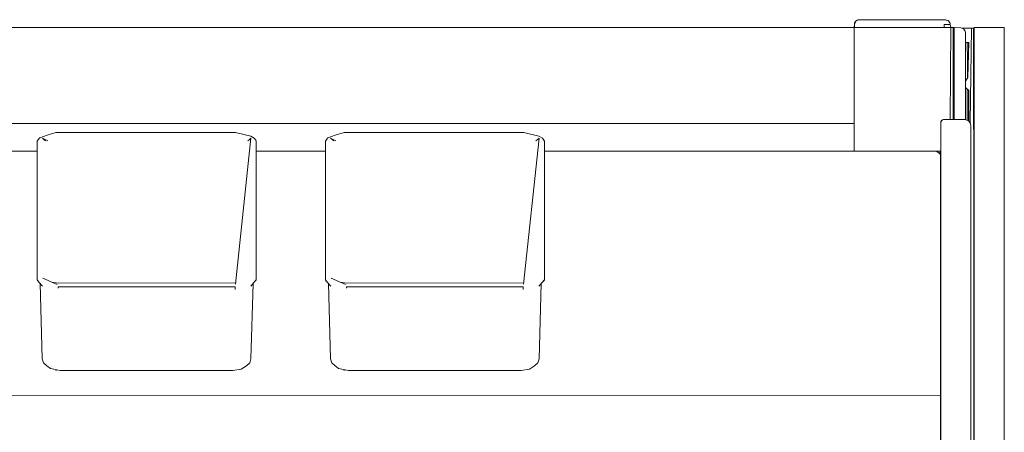
# Model space of a CAD drawing. Units: inches. Extents: x -248 to 855, y 146 to 471.
# Drawn here: x 490 to 511, y 337 to 345 of the extents above; entities that cross this region are included whole.
import ezdxf

# ---------------------------------------------------------------- set-up
doc = ezdxf.new("R2010")
doc.units = ezdxf.units.IN
doc.header["$LTSCALE"] = 1.558378
doc.header["$MEASUREMENT"] = 0
doc.layers.add('CET Default', color=7, linetype='Continuous')
doc.layers.add('CET-ELEVATION', color=7, linetype='Continuous')

# ---------------------------------------------------------------- blocks, each defined once
blk = doc.blocks.new('*C565')
at = {"layer": 'CET-ELEVATION', "linetype": 'Continuous', "lineweight": 0}
for p, q in [((70.126, 71.68), (70.149, 71.743)), ((70.127, 71.691), (70.149, 71.743)), ((70.132, 71.714), (70.174, 71.765)), ((70.132, 71.714), (70.174, 71.765)), ((70.132, 71.714), (70.149, 71.743)), ((70.149, 71.743), (70.174, 71.765)), ((70.174, 71.765), (70.226, 71.78)), ((70.174, 71.765), (70.196, 71.775)), ((70.174, 71.765), (70.196, 71.775)), ((70.196, 71.775), (70.242, 71.78)), ((70.196, 71.775), (70.226, 71.78)), ((70.228, 71.78), (70.234, 71.78)), ((70.228, 71.78), (70.234, 71.78)), ((70.238, 71.78), (70.251, 71.78)), ((70.242, 71.78), (70.251, 71.78)), ((70.242, 71.78), (70.251, 71.78)), ((70.242, 71.78), (70.251, 71.78)), ((70.247, 71.78), (70.251, 71.78)), ((70.251, 71.78), (72.006, 71.78)), ((70.251, 71.78), (71.996, 71.78)), ((70.251, 71.78), (71.996, 71.78)), ((71.996, 71.78), (72.006, 71.78)), ((71.996, 71.78), (72.04, 71.778)), ((72.001, 71.78), (72.006, 71.78)), ((72.006, 71.78), (72.074, 71.765)), ((72.006, 71.78), (72.04, 71.778)), ((72.074, 71.765), (72.076, 71.764)), ((72.076, 71.764), (72.083, 71.759)), ((72.083, 71.759), (72.114, 71.717)), ((3.124, 71.614), (70.126, 71.614)), ((70.124, 71.614), (70.126, 71.68)), ((70.124, 71.612), (70.144, 71.614)), ((70.124, 71.612), (70.126, 71.614)), ((70.124, 69.614), (70.124, 71.612)), ((70.126, 71.68), (70.132, 71.714)), ((70.126, 71.614), (70.127, 71.691)), ((70.126, 71.68), (70.127, 71.691)), ((70.126, 71.614), (70.127, 71.691)), ((70.144, 71.614), (71.999, 71.614)), ((71.996, 71.68), (72.113, 71.68)), ((71.996, 71.68), (71.999, 71.614)), ((71.999, 71.614), (72.045, 71.614)), ((72.021, 71.614), (72.087, 71.614)), ((72.022, 71.614), (72.087, 71.614)), ((72.022, 71.614), (72.045, 71.614)), ((72.022, 71.614), (72.045, 71.614)), ((72.022, 71.614), (72.045, 71.614)), ((72.022, 71.614), (72.045, 71.614)), ((72.045, 71.614), (72.067, 71.614)), ((72.045, 71.614), (72.122, 71.614)), ((72.065, 71.68), (72.085, 71.68)), ((72.111, 71.725), (72.114, 71.717)), ((72.111, 71.725), (72.121, 71.691)), ((72.113, 71.68), (72.121, 71.691)), ((72.12, 71.698), (72.121, 71.691)), ((72.121, 71.691), (72.121, 71.68)), ((72.121, 71.68), (72.132, 71.614)), ((72.121, 71.68), (72.137, 71.614)), ((72.122, 71.614), (72.137, 71.614)), ((72.122, 71.614), (72.188, 71.614)), ((72.122, 71.614), (72.186, 71.614)), ((72.124, 69.698), (72.137, 71.614)), ((72.124, 69.698), (72.137, 71.614)), ((72.132, 71.614), (72.137, 71.614)), ((72.132, 71.614), (72.18, 71.614)), ((72.132, 71.614), (72.18, 71.614)), ((72.132, 71.614), (72.18, 71.614)), ((72.132, 71.614), (72.137, 71.614)), ((72.137, 71.614), (72.18, 71.614)), ((72.137, 71.614), (72.18, 71.614)), ((72.137, 71.614), (72.186, 71.614)), ((72.137, 71.614), (72.18, 71.614)), ((72.18, 71.614), (72.188, 71.614)), ((72.18, 71.614), (72.188, 71.614)), ((72.18, 71.614), (72.201, 71.606)), ((72.18, 69.698), (72.18, 71.614)), ((72.18, 69.698), (72.18, 71.614)), ((72.18, 69.698), (72.18, 71.614)), ((72.18, 69.698), (72.18, 71.614)), ((72.18, 69.698), (72.18, 71.614)), ((72.18, 71.614), (72.18, 69.698)), ((72.18, 71.614), (72.18, 69.698)), ((72.18, 71.614), (72.18, 69.698)), ((72.18, 71.614), (72.18, 69.698)), ((72.18, 71.614), (72.18, 69.698)), ((72.18, 71.614), (72.18, 69.698)), ((72.18, 71.614), (72.18, 69.698)), ((72.18, 71.614), (72.18, 69.698)), ((72.18, 71.614), (72.18, 69.698)), ((72.18, 71.614), (72.18, 69.698)), ((72.18, 71.614), (72.18, 69.698)), ((72.18, 69.698), (72.18, 71.614)), ((72.18, 71.614), (72.186, 71.614)), ((72.18, 71.606), (72.201, 71.606)), ((72.186, 71.614), (72.201, 71.614)), ((72.186, 71.614), (72.201, 71.614)), ((72.186, 71.614), (72.188, 71.614)), ((72.188, 71.614), (72.201, 71.606)), ((72.188, 71.614), (72.201, 71.614)), ((72.188, 71.614), (72.201, 71.614)), ((72.201, 71.614), (72.344, 71.612)), ((72.201, 69.698), (72.201, 71.614)), ((72.201, 71.614), (72.201, 71.606)), ((72.201, 71.614), (72.201, 69.698)), ((72.201, 69.698), (72.201, 71.606)), ((72.344, 71.612), (72.366, 71.606)), ((72.365, 71.606), (72.491, 71.606)), ((72.365, 71.606), (72.605, 71.606)), ((72.366, 71.606), (72.388, 71.594)), ((72.388, 71.594), (72.407, 71.579)), ((72.388, 71.594), (72.407, 71.579)), ((72.407, 71.579), (72.434, 71.538)), ((72.434, 71.538), (72.44, 71.516)), ((72.491, 71.606), (72.501, 71.606)), ((72.491, 71.606), (72.503, 71.606)), ((72.537, 69.628), (72.563, 71.605)), ((72.605, 71.606), (72.613, 71.606)), ((72.605, 71.606), (72.613, 67.38)), ((72.613, 71.606), (72.623, 71.62)), ((72.613, 71.606), (72.613, 67.38)), ((72.613, 67.439), (72.613, 71.606)), ((72.613, 71.606), (72.623, 28.595)), ((72.623, 28.595), (72.623, 71.62)), ((72.623, 28.595), (72.623, 71.62)), ((72.623, 71.62), (73.222, 71.62)), ((72.623, 28.841), (72.623, 71.62)), ((72.623, 71.62), (72.623, 71.365)), ((72.623, 28.595), (72.623, 71.62)), ((73.175, 71.62), (73.222, 71.62)), ((73.189, 71.62), (73.222, 71.62)), ((73.222, 71.62), (73.234, 71.62)), ((73.222, 71.62), (73.248, 71.62)), ((73.248, 28.595), (73.248, 71.62)), ((72.44, 71.516), (72.442, 71.494)), ((72.44, 71.516), (72.442, 71.494)), ((72.442, 71.494), (72.442, 69.696)), ((72.442, 71.306), (72.51, 71.306)), ((72.473, 71.306), (72.488, 70.576)), ((72.488, 70.576), (72.502, 71.306)), ((72.488, 70.576), (72.51, 71.306)), ((72.502, 71.306), (72.503, 71.061)), ((72.502, 71.026), (72.502, 71.306)), ((72.479, 70.561), (72.484, 70.778)), ((72.442, 70.501), (72.488, 70.576)), ((72.442, 70.366), (72.51, 70.306)), ((72.473, 70.306), (72.475, 70.337)), ((72.499, 69.673), (72.503, 70.313)), ((72.473, 69.688), (72.473, 70.306)), ((72.51, 70.306), (72.51, 69.664)), ((70.124, 69.693), (70.124, 69.716)), ((71.926, 69.649), (71.963, 69.694)), ((71.935, 69.671), (71.985, 69.698)), ((71.935, 69.671), (71.963, 69.694)), ((71.963, 69.694), (71.985, 69.698)), ((71.963, 69.694), (71.985, 69.698)), ((71.985, 69.698), (72.425, 69.698)), ((72.425, 69.698), (72.471, 69.689)), ((37.323, 69.614), (70.124, 69.614)), ((70.124, 69.041), (70.124, 69.614)), ((70.124, 69.041), (70.124, 69.614)), ((71.925, 69.638), (71.935, 69.671)), ((71.925, 69.638), (71.926, 69.649)), ((71.925, 69.633), (71.926, 69.649)), ((71.925, 65.817), (71.925, 69.638)), ((71.925, 69.638), (71.925, 69.627)), ((71.925, 68.411), (71.925, 69.638)), ((71.925, 68.379), (71.925, 69.638)), ((71.925, 68.348), (71.925, 69.638)), ((71.925, 68.317), (71.925, 69.638)), ((71.925, 68.285), (71.925, 69.638)), ((71.925, 65.785), (71.925, 69.638)), ((71.925, 64.976), (71.925, 69.638)), ((71.925, 63.348), (71.925, 69.638)), ((71.925, 63.317), (71.925, 69.638)), ((71.925, 63.255), (71.925, 69.638)), ((71.925, 68.49), (71.925, 69.638)), ((71.925, 68.468), (71.925, 69.638)), ((71.925, 68.228), (71.925, 69.638)), ((71.925, 63.228), (71.925, 69.638)), ((71.925, 63.206), (71.925, 69.638)), ((71.925, 68.506), (71.925, 69.638)), ((71.925, 68.515), (71.925, 69.638)), ((71.925, 69.495), (71.925, 69.633)), ((71.925, 69.627), (71.925, 69.609)), ((71.925, 69.55), (71.925, 69.627)), ((71.925, 69.55), (71.925, 69.627)), ((71.925, 69.453), (71.925, 69.627)), ((71.925, 69.585), (71.925, 69.609)), ((71.925, 69.341), (71.925, 69.609)), ((71.925, 69.12), (71.925, 69.609)), ((71.925, 69.117), (71.925, 69.609)), ((71.925, 68.285), (71.925, 69.585)), ((71.925, 69.585), (71.925, 67.198)), ((71.925, 68.58), (71.925, 69.585)), ((71.925, 68.411), (71.925, 69.585)), ((71.925, 68.379), (71.925, 69.585)), ((71.925, 68.348), (71.925, 69.585)), ((71.925, 68.255), (71.925, 69.585)), ((71.925, 69.515), (71.925, 69.556)), ((71.925, 69.545), (71.925, 69.55)), ((71.925, 68.515), (71.925, 69.495)), ((71.925, 68.515), (71.925, 69.495)), ((71.925, 69.495), (71.925, 68.515)), ((71.925, 69.495), (71.925, 68.515)), ((71.925, 69.323), (71.925, 69.495)), ((71.925, 69.492), (71.925, 68.515)), ((71.925, 69.489), (71.925, 68.515)), ((71.926, 69.649), (71.935, 69.671)), ((72.471, 69.689), (72.494, 69.678)), ((72.494, 69.678), (72.514, 69.661)), ((72.514, 69.661), (72.53, 69.641)), ((72.53, 69.641), (72.541, 69.619)), ((72.541, 69.619), (72.55, 69.573)), ((72.55, 47.281), (72.55, 69.573)), ((53.113, 69.247), (53.142, 69.291)), ((53.142, 69.291), (53.167, 69.319)), ((53.167, 69.319), (53.32, 69.374)), ((53.222, 69.31), (53.254, 69.285)), ((53.222, 69.31), (53.334, 69.257)), ((53.254, 69.285), (53.287, 69.255)), ((53.32, 69.374), (53.504, 69.427)), ((53.504, 69.427), (57.245, 69.428)), ((57.241, 66.274), (57.562, 69.313)), ((57.245, 69.428), (57.559, 69.351)), ((57.498, 69.255), (57.531, 69.285)), ((57.531, 69.285), (57.562, 69.313)), ((57.559, 69.351), (57.632, 69.315)), ((57.632, 69.315), (57.665, 69.273)), ((59.113, 69.247), (59.142, 69.291)), ((59.142, 69.291), (59.167, 69.319)), ((59.167, 69.319), (59.32, 69.374)), ((59.222, 69.31), (59.254, 69.285)), ((59.222, 69.31), (59.334, 69.257)), ((59.254, 69.285), (59.287, 69.255)), ((59.32, 69.374), (59.504, 69.427)), ((59.504, 69.427), (63.245, 69.428)), ((63.241, 66.274), (63.562, 69.313)), ((63.245, 69.428), (63.559, 69.351)), ((63.498, 69.255), (63.531, 69.285)), ((63.531, 69.285), (63.562, 69.313)), ((63.559, 69.351), (63.632, 69.315)), ((63.632, 69.315), (63.665, 69.273)), ((71.925, 69.42), (71.925, 69.441)), ((71.925, 69.377), (71.925, 69.42)), ((71.925, 69.356), (71.925, 69.42)), ((71.925, 69.323), (71.925, 68.348)), ((71.925, 47.373), (71.925, 69.323)), ((53.113, 66.363), (53.113, 69.247)), ((57.665, 69.273), (57.673, 69.247)), ((57.673, 69.247), (57.673, 66.363)), ((59.113, 66.363), (59.113, 69.247)), ((63.665, 69.273), (63.673, 69.247)), ((63.673, 66.362), (63.673, 69.247)), ((71.925, 69.12), (71.925, 69.239)), ((51.673, 69.041), (53.113, 69.041)), ((57.673, 69.041), (59.113, 69.041)), ((63.673, 69.041), (71.917, 69.041)), ((71.843, 69.033), (71.86, 69.029)), ((71.843, 69.033), (71.902, 68.996)), ((71.86, 69.029), (71.902, 68.996)), ((71.902, 68.996), (71.917, 69.039)), ((71.902, 68.996), (71.911, 68.981)), ((71.911, 68.981), (71.917, 68.95)), ((71.917, 69.041), (71.917, 69.039)), ((71.917, 68.95), (71.917, 69.035)), ((71.917, 63.951), (71.917, 68.95)), ((71.925, 68.972), (71.925, 69.043)), ((71.925, 68.49), (71.925, 69.016)), ((71.925, 68.956), (71.925, 68.983)), ((71.925, 68.744), (71.925, 68.848)), ((71.925, 68.798), (71.925, 68.848)), ((71.925, 68.691), (71.925, 68.848)), ((71.925, 68.741), (71.925, 68.834)), ((71.925, 68.721), (71.925, 68.798)), ((71.925, 68.313), (71.925, 68.49)), ((71.925, 68.356), (71.925, 68.468)), ((71.925, 68.379), (71.925, 68.411)), ((71.925, 67.484), (71.925, 68.411)), ((71.925, 63.206), (71.925, 68.411)), ((71.925, 68.348), (71.925, 68.379)), ((71.925, 63.206), (71.925, 68.379)), ((71.925, 68.317), (71.925, 68.348)), ((71.925, 63.206), (71.925, 68.348)), ((71.925, 68.317), (71.925, 68.348)), ((71.925, 47.373), (71.925, 68.348)), ((71.925, 68.255), (71.925, 68.317)), ((71.925, 65.848), (71.925, 68.317)), ((71.925, 63.206), (71.925, 68.317)), ((71.925, 68.285), (71.925, 68.317)), ((71.925, 47.373), (71.925, 68.317)), ((71.925, 68.285), (71.925, 68.255)), ((71.925, 47.373), (71.925, 68.285)), ((71.925, 67.958), (71.925, 68.255)), ((71.925, 68.255), (71.925, 68.228)), ((71.925, 68.255), (71.925, 68.228)), ((71.925, 67.494), (71.925, 68.255)), ((71.925, 65.848), (71.925, 68.255)), ((71.925, 68.228), (71.925, 68.255)), ((71.925, 47.373), (71.925, 68.255)), ((71.925, 68.228), (71.925, 67.211)), ((71.925, 68.206), (71.925, 68.228)), ((71.925, 67.504), (71.925, 68.228)), ((71.925, 67.432), (71.925, 68.228)), ((71.925, 68.206), (71.925, 68.228)), ((71.925, 67.492), (71.925, 68.228)), ((71.925, 67.395), (71.925, 68.228)), ((71.925, 68.228), (71.925, 68.206)), ((71.925, 65.848), (71.925, 68.228)), ((71.925, 47.373), (71.925, 68.228)), ((71.925, 67.941), (71.925, 68.206)), ((71.925, 68.206), (71.925, 68.19)), ((71.925, 66.882), (71.925, 68.206)), ((71.925, 68.206), (71.925, 66.789)), ((71.925, 67.908), (71.925, 68.206)), ((71.925, 68.19), (71.925, 68.206)), ((71.925, 67.88), (71.925, 68.206)), ((71.925, 68.206), (71.925, 68.19)), ((71.925, 67.908), (71.925, 68.206)), ((71.925, 67.858), (71.925, 68.206)), ((71.925, 68.122), (71.925, 68.19)), ((71.925, 68.19), (71.925, 68.135)), ((71.925, 68.123), (71.925, 68.19)), ((71.925, 68.007), (71.925, 68.19)), ((71.925, 68.19), (71.925, 68.181)), ((71.925, 68.19), (71.925, 68.007)), ((71.925, 67.788), (71.925, 68.19)), ((71.925, 67.768), (71.925, 68.19)), ((71.925, 67.713), (71.925, 68.19)), ((71.925, 68.19), (71.925, 68.18)), ((71.925, 67.768), (71.925, 68.19)), ((71.925, 67.706), (71.925, 68.19)), ((71.925, 67.385), (71.925, 68.19)), ((71.925, 67.52), (71.925, 68.19)), ((71.925, 68.036), (71.925, 68.181)), ((71.925, 68.181), (71.925, 68.178)), ((71.925, 67.763), (71.925, 68.18)), ((71.925, 67.609), (71.925, 68.18)), ((71.925, 67.17), (71.925, 68.178)), ((71.925, 68.123), (71.925, 68.178)), ((71.925, 68.178), (71.925, 68.036)), ((71.925, 63.206), (71.925, 68.136)), ((71.925, 67.856), (71.925, 68.135)), ((71.925, 68.122), (71.925, 68.135)), ((71.925, 68.032), (71.925, 68.123)), ((71.925, 68.123), (71.925, 68.065)), ((71.925, 67.609), (71.925, 68.122)), ((71.925, 68.065), (71.925, 68.122)), ((71.925, 68.032), (71.925, 68.065)), ((71.925, 67.907), (71.925, 68.047)), ((71.925, 68.036), (71.925, 67.918)), ((71.925, 67.918), (71.925, 68.036)), ((71.925, 68.032), (71.925, 68.009)), ((71.925, 68.032), (71.925, 67.549)), ((71.925, 67.998), (71.925, 68.032)), ((71.925, 67.804), (71.925, 68.022)), ((71.925, 66.972), (71.925, 68.007)), ((71.925, 68.007), (71.925, 67.812)), ((71.925, 66.972), (71.925, 67.918)), ((71.925, 67.918), (71.925, 66.972)), ((71.925, 67.52), (71.925, 67.725)), ((71.925, 67.479), (71.925, 67.719)), ((71.925, 67.386), (71.925, 67.689)), ((71.925, 67.482), (71.925, 67.632)), ((71.925, 67.51), (71.925, 67.626)), ((71.925, 67.601), (71.925, 67.626)), ((71.925, 67.48), (71.925, 67.609)), ((71.925, 67.48), (71.925, 67.609)), ((71.925, 67.431), (71.925, 67.601)), ((71.925, 67.406), (71.925, 67.48)), ((71.925, 67.375), (71.925, 67.48)), ((71.925, 67.469), (71.925, 67.4)), ((71.925, 67.417), (71.925, 67.449)), ((72.613, 51.65), (72.613, 67.38)), ((71.925, 66.795), (71.925, 67.217)), ((71.925, 66.76), (71.925, 67.131)), ((71.925, 66.732), (71.925, 67.127)), ((71.925, 66.702), (71.925, 67.105)), ((71.925, 66.698), (71.925, 67.098)), ((71.925, 66.747), (71.925, 67.098)), ((71.925, 66.747), (71.925, 67.098)), ((71.925, 66.698), (71.925, 67.098)), ((71.925, 66.653), (71.925, 67.098)), ((71.925, 66.573), (71.925, 67.098)), ((71.925, 66.573), (71.925, 67.065)), ((71.925, 66.733), (71.925, 67.038)), ((71.925, 66.801), (71.925, 67.003)), ((71.925, 66.698), (71.925, 66.789)), ((71.925, 66.21), (71.925, 66.789)), ((71.925, 65.879), (71.925, 66.698)), ((71.925, 65.817), (71.925, 66.698)), ((71.925, 66.194), (71.925, 66.698)), ((71.925, 66.189), (71.925, 66.698)), ((71.925, 64.129), (71.925, 66.698)), ((71.925, 63.411), (71.925, 66.698)), ((71.925, 66.284), (71.925, 66.55)), ((71.925, 66.375), (71.925, 66.433)), ((53.113, 66.363), (53.141, 66.325)), ((53.113, 66.363), (53.149, 66.314)), ((53.149, 66.314), (53.225, 66.228)), ((53.176, 66.283), (53.22, 64.719)), ((53.233, 66.397), (53.533, 66.264)), ((53.419, 66.315), (53.55, 66.29)), ((53.548, 66.213), (57.234, 66.213)), ((53.548, 66.213), (53.55, 66.189)), ((53.55, 66.29), (57.236, 66.299)), ((57.234, 66.163), (57.234, 66.213)), ((57.236, 66.299), (57.244, 66.299)), ((57.56, 66.228), (57.673, 66.363)), ((57.565, 64.719), (57.609, 66.287)), ((57.663, 66.337), (57.672, 66.361)), ((59.113, 66.363), (59.125, 66.334)), ((59.113, 66.363), (59.149, 66.314)), ((59.125, 66.334), (59.141, 66.325)), ((59.149, 66.314), (59.225, 66.228)), ((59.176, 66.283), (59.22, 64.719)), ((59.233, 66.397), (59.533, 66.264)), ((59.419, 66.315), (59.55, 66.29)), ((59.55, 66.29), (63.236, 66.299)), ((59.55, 66.189), (59.551, 66.213)), ((59.551, 66.213), (63.234, 66.213)), ((63.234, 66.163), (63.234, 66.213)), ((63.56, 66.228), (63.673, 66.362)), ((63.565, 64.719), (63.609, 66.287)), ((63.64, 66.323), (63.663, 66.337)), ((63.663, 66.337), (63.673, 66.362)), ((71.925, 65.817), (71.925, 65.848)), ((71.925, 63.206), (71.925, 65.848)), ((71.925, 65.817), (71.925, 65.848)), ((71.925, 63.348), (71.925, 65.848)), ((71.925, 47.373), (71.925, 65.848)), ((71.925, 65.785), (71.925, 65.817)), ((71.925, 63.206), (71.925, 65.817)), ((71.925, 65.785), (71.925, 65.817)), ((71.925, 63.348), (71.925, 65.817)), ((72.55, 47.373), (72.55, 65.944)), ((71.925, 65.755), (71.925, 65.785)), ((71.925, 63.206), (71.925, 65.785)), ((71.925, 65.785), (71.925, 65.755)), ((71.925, 64.988), (71.925, 65.785)), ((71.925, 64.175), (71.925, 65.785)), ((71.925, 65.755), (71.925, 65.728)), ((71.925, 63.206), (71.925, 65.755)), ((71.925, 64.994), (71.925, 65.755)), ((71.925, 65.728), (71.925, 65.755)), ((71.925, 65.728), (71.925, 65.69)), ((71.925, 63.206), (71.925, 65.728)), ((71.925, 65.728), (71.925, 65.706)), ((71.925, 65.02), (71.925, 65.706)), ((71.925, 64.932), (71.925, 65.706)), ((71.925, 64.895), (71.925, 65.706)), ((71.925, 65.143), (71.925, 65.706)), ((71.925, 65.706), (71.925, 65.69)), ((71.925, 65.02), (71.925, 65.706)), ((71.925, 65.69), (71.925, 65.681)), ((71.925, 63.206), (71.925, 65.69)), ((71.925, 64.886), (71.925, 65.69)), ((71.925, 64.885), (71.925, 65.69)), ((71.925, 65.681), (71.925, 65.69)), ((71.925, 63.411), (71.925, 65.687)), ((71.925, 65.681), (71.925, 65.678)), ((71.925, 63.206), (71.925, 65.681)), ((71.925, 64.931), (71.925, 65.681)), ((71.925, 65.681), (71.925, 65.678)), ((71.925, 64.931), (71.925, 65.681)), ((71.925, 63.411), (71.925, 65.678)), ((71.925, 63.206), (71.925, 65.678)), ((71.925, 63.19), (71.925, 65.678)), ((71.925, 65.263), (71.925, 65.678)), ((71.925, 64.875), (71.925, 65.678)), ((71.925, 63.411), (71.925, 65.675)), ((71.925, 63.411), (71.925, 65.671)), ((71.925, 64.924), (71.925, 65.04)), ((71.925, 64.906), (71.925, 65.028)), ((71.925, 64.848), (71.925, 64.963)), ((53.22, 64.719), (53.247, 64.633)), ((53.247, 64.633), (53.315, 64.57)), ((53.315, 64.57), (53.388, 64.511)), ((57.364, 64.499), (57.47, 64.57)), ((57.47, 64.57), (57.538, 64.633)), ((57.538, 64.633), (57.565, 64.719)), ((59.22, 64.719), (59.247, 64.633)), ((59.247, 64.633), (59.315, 64.57)), ((59.315, 64.57), (59.388, 64.511)), ((63.364, 64.499), (63.47, 64.57)), ((63.47, 64.57), (63.538, 64.633)), ((63.538, 64.633), (63.565, 64.719)), ((71.925, 63.206), (71.925, 64.735)), ((71.925, 64.427), (71.925, 64.703)), ((71.925, 64.311), (71.925, 64.664)), ((71.925, 64.032), (71.925, 64.633)), ((71.925, 64.439), (71.925, 64.63)), ((71.925, 64.439), (71.925, 64.608)), ((71.925, 64.335), (71.925, 64.598)), ((71.925, 64.451), (71.925, 64.598)), ((71.925, 64.202), (71.925, 64.587)), ((53.388, 64.511), (53.595, 64.475)), ((53.498, 64.491), (53.506, 64.466)), ((53.595, 64.475), (57.19, 64.475)), ((57.19, 64.475), (57.364, 64.499)), ((59.388, 64.511), (59.595, 64.475)), ((59.498, 64.491), (59.506, 64.466)), ((59.595, 64.475), (63.19, 64.475)), ((63.19, 64.475), (63.364, 64.499)), ((71.925, 64.451), (71.925, 64.565)), ((71.925, 63.506), (71.925, 64.556)), ((71.925, 64.301), (71.925, 64.532)), ((71.925, 64.452), (71.925, 64.528)), ((71.925, 64.295), (71.925, 64.513)), ((71.925, 64.427), (71.925, 64.477)), ((71.925, 64.309), (71.925, 64.477)), ((71.925, 64.225), (71.925, 64.452)), ((71.925, 64.318), (71.925, 64.452)), ((71.925, 64.318), (71.925, 64.445)), ((71.925, 64.264), (71.925, 64.439)), ((71.925, 64.232), (71.925, 64.439)), ((71.925, 64.335), (71.925, 64.427)), ((71.925, 63.49), (71.925, 64.335)), ((71.925, 64.236), (71.925, 64.318)), ((71.925, 63.722), (71.925, 63.975)), ((37.331, 63.951), (71.917, 63.947)), ((71.917, 62.61), (71.917, 63.947)), ((71.925, 53.159), (71.925, 63.533)), ((71.925, 63.533), (71.925, 63.506)), ((71.925, 55.706), (71.925, 63.533)), ((71.925, 54.153), (71.925, 63.533)), ((71.925, 53.788), (71.925, 63.533)), ((71.925, 53.348), (71.925, 63.533)), ((71.925, 53.348), (71.925, 63.533)), ((71.925, 63.506), (71.925, 63.498)), ((71.925, 58.348), (71.925, 63.506)), ((71.925, 63.498), (71.925, 53.198)), ((71.925, 53.19), (71.925, 63.498)), ((71.925, 63.379), (71.925, 63.411)), ((71.925, 63.19), (71.925, 63.411)), ((71.925, 63.348), (71.925, 63.379)), ((71.925, 63.19), (71.925, 63.379)), ((71.925, 63.317), (71.925, 63.348)), ((71.925, 63.19), (71.925, 63.348)), ((71.925, 63.317), (71.925, 63.348)), ((71.925, 47.373), (71.925, 63.348)), ((71.925, 63.255), (71.925, 63.317)), ((71.925, 63.19), (71.925, 63.317)), ((71.925, 63.285), (71.925, 63.317)), ((71.925, 47.373), (71.925, 63.317)), ((71.925, 63.285), (71.925, 63.255)), ((71.925, 47.373), (71.925, 63.285)), ((71.925, 63.255), (71.925, 63.228)), ((71.925, 63.19), (71.925, 63.255)), ((71.925, 63.228), (71.925, 63.255)), ((71.925, 47.373), (71.925, 63.255)), ((71.925, 63.206), (71.925, 63.228)), ((71.925, 63.19), (71.925, 63.228)), ((71.925, 63.228), (71.925, 63.206)), ((71.925, 47.373), (71.925, 63.228)), ((71.925, 63.206), (71.925, 63.19)), ((71.925, 63.19), (71.925, 63.206)), ((71.925, 63.206), (71.925, 63.181)), ((71.925, 47.373), (71.925, 63.206)), ((71.925, 63.19), (71.925, 63.181)), ((71.925, 63.19), (71.925, 63.181))]:
    blk.add_line(p, q, dxfattribs=at)

msp = doc.modelspace()

# ---------------------------------------------------------------- block references
at = {"layer": 'CET Default', "linetype": 'Continuous', "lineweight": 0}
msp.add_blockref('*C565', (437.323, 273.463), dxfattribs=at)

doc.saveas('drawing.dxf')
